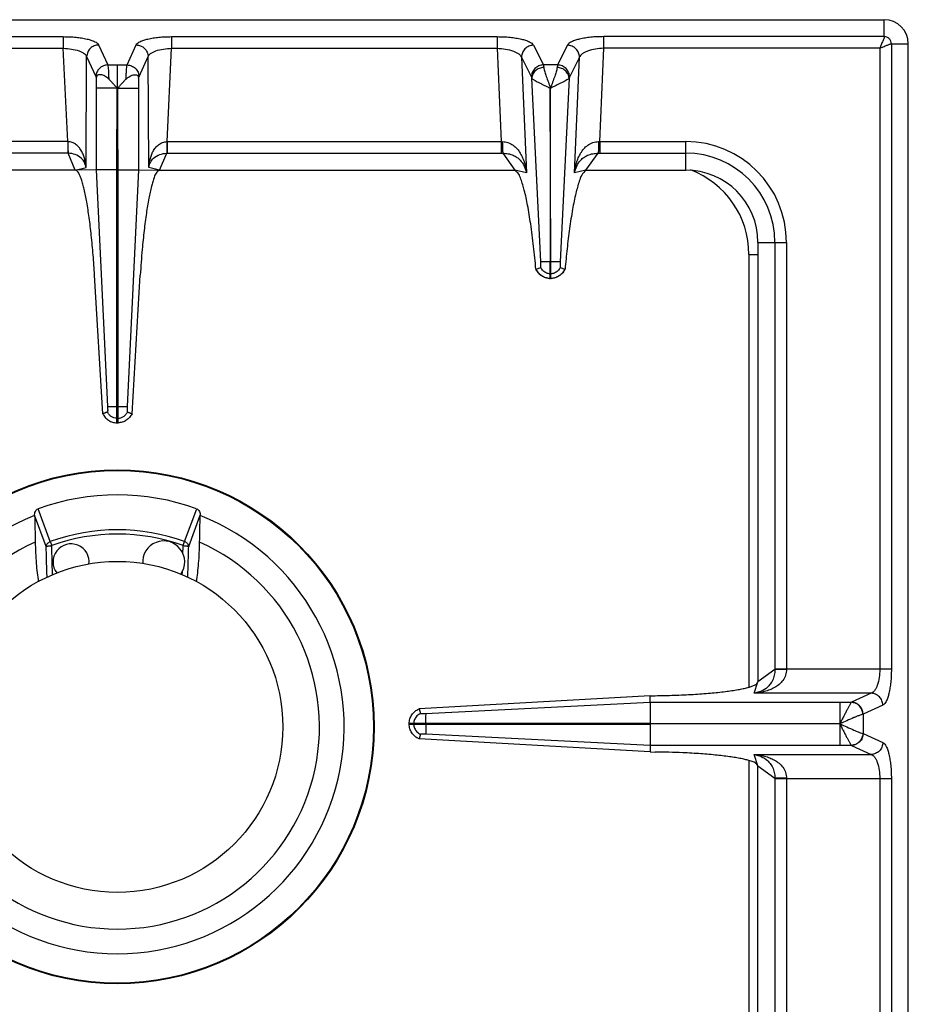
# Model space of a CAD drawing. Units: millimetres. Extents: x 15 to 2775, y 47 to 2029.
# Drawn here: x 857 to 1005, y 515 to 678 of the extents above; entities that cross this region are included whole.
import ezdxf

# ---------------------------------------------------------------- set-up
doc = ezdxf.new("R2010")
doc.units = ezdxf.units.MM
doc.layers.add('AXES', color=7, linetype='Continuous')

msp = doc.modelspace()

# ---------------------------------------------------------------- linework, layer by layer
at = {"color": 7, "linetype": 'Continuous'}
for p, q in [((745.94, 678.32), (1000.94, 678.32)), ((1004.94, 168.32), (1004.94, 674.32)), ((869.93, 668.58), (869.93, 653.4)), ((876.96, 668.58), (876.96, 653.4)), ((873.34, 653.4), (873.41, 666.94)), ((873.54, 653.4), (873.46, 666.94)), ((945.42, 666.95), (945.39, 638.07)), ((945.49, 638.07), (945.42, 666.95)), ((866.44, 653.32), (807.35, 653.32)), ((869.93, 653.4), (866.44, 653.32)), ((869.93, 653.4), (871.82, 614.07)), ((869.93, 653.4), (871.82, 614.07)), ((873.34, 611.32), (873.34, 653.4)), ((873.54, 611.32), (873.54, 653.4)), ((876.96, 653.4), (875.07, 614.07)), ((876.96, 653.4), (875.07, 614.07)), ((876.96, 653.4), (880.44, 653.32)), ((880.44, 653.32), (939.54, 653.32)), ((951.35, 653.32), (967.94, 653.32)), ((979.94, 641.32), (979.94, 568.32)), ((945.39, 635.32), (945.39, 638.07)), ((945.49, 635.32), (945.49, 638.07)), ((943.02, 636.88), (943.06, 636.89)), ((943.06, 636.89), (943.82, 637.16)), ((947.07, 637.16), (947.83, 636.89)), ((947.83, 636.89), (947.87, 636.88)), ((871.01, 612.84), (869.64, 635.88)), ((875.87, 612.84), (877.25, 635.88)), ((945.49, 635.32), (945.39, 635.32)), ((871.78, 613.13), (871.01, 612.84)), ((871.78, 613.14), (871.02, 612.84)), ((875.11, 613.14), (875.87, 612.84)), ((875.11, 613.13), (875.87, 612.84)), ((873.34, 611.32), (873.54, 611.32)), ((859.68, 595.97), (859.68, 595.92)), ((887.21, 595.92), (887.21, 595.97)), ((962, 565.99), (923.59, 563.81)), ((962, 565.99), (962.84, 566)), ((962.02, 564.9), (962, 565.99)), ((962.03, 564.9), (962.03, 561.37)), ((923.59, 563.8), (923.85, 563.05)), ((962.03, 561.37), (921.94, 561.37)), ((921.94, 561.27), (921.94, 561.37)), ((921.94, 561.27), (962.03, 561.27)), ((962.03, 561.27), (962.03, 557.74)), ((923.85, 559.59), (923.59, 558.84)), ((962, 556.65), (923.59, 558.83)), ((962.02, 557.74), (962, 556.65)), ((962, 556.65), (962.84, 556.64)), ((979.94, 481.32), (979.94, 554.32))]:
    msp.add_line(p, q, dxfattribs=at)
at = {"color": 9, "linetype": 'Continuous', "true_color": 0xbdbabd}
for p, q in [((1000.94, 675.5), (1000.94, 678.32)), ((810.3, 675.5), (864.45, 675.5)), ((864.45, 675.5), (864.45, 673.57)), ((870.32, 674.13), (871.84, 670.81)), ((875.05, 670.81), (876.57, 674.13)), ((882.44, 675.5), (936.58, 675.5)), ((882.44, 675.5), (882.44, 673.57)), ((936.58, 675.5), (936.58, 673.57)), ((942.61, 674.09), (944.26, 670.81)), ((948.28, 674.09), (946.63, 670.81)), ((1000.94, 675.5), (954.3, 675.5)), ((954.3, 673.57), (954.3, 675.5)), ((1002.13, 674.32), (1004.94, 674.32)), ((1002.13, 674.32), (1002.13, 570.39)), ((810.3, 673.57), (864.45, 673.57)), ((865.19, 658.07), (864.45, 673.57)), ((881.7, 658.07), (882.44, 673.57)), ((882.44, 673.57), (936.58, 673.57)), ((936.58, 673.57), (937.26, 658.07)), ((953.63, 658.07), (954.3, 673.57)), ((1000.19, 673.57), (954.3, 673.57)), ((1000.19, 673.57), (1000.19, 570.39)), ((868.23, 653.78), (868.33, 672.19)), ((868.33, 672.19), (869.85, 668.88)), ((871.84, 670.81), (875.05, 670.81)), ((873.44, 666.89), (873.44, 670.81)), ((877.04, 668.88), (878.56, 672.19)), ((878.66, 653.78), (878.56, 672.19)), ((940.62, 672.07), (942.27, 668.79)), ((940.62, 672.07), (941.46, 652.87)), ((946.63, 670.81), (944.26, 670.81)), ((950.27, 672.07), (948.62, 668.79)), ((949.43, 652.87), (950.27, 672.07)), ((943.84, 638.07), (942.34, 668.58)), ((948.55, 668.58), (947.05, 638.06)), ((873.34, 666.94), (869.93, 666.94)), ((873.46, 666.94), (873.44, 614.07)), ((873.54, 666.94), (876.96, 666.94)), ((865.19, 658.07), (809.63, 658.07)), ((865.19, 658.07), (865.19, 656.14)), ((881.7, 658.07), (937.26, 658.07)), ((881.7, 658.07), (881.7, 656.14)), ((937.26, 658.07), (937.26, 656.14)), ((953.63, 658.07), (967.94, 658.07)), ((953.63, 658.07), (953.63, 656.14)), ((967.94, 653.32), (967.94, 658.07)), ((865.24, 656.14), (809.63, 656.14)), ((866.44, 653.32), (865.24, 656.14)), ((880.44, 653.32), (881.65, 656.14)), ((881.65, 656.14), (937.26, 656.14)), ((937.53, 656.14), (939.54, 653.32)), ((951.35, 653.32), (953.36, 656.14)), ((953.63, 656.14), (967.94, 656.14)), ((866.44, 653.32), (868.23, 653.78)), ((873.34, 653.4), (869.93, 653.4)), ((873.54, 653.4), (876.96, 653.4)), ((880.44, 653.32), (878.66, 653.78)), ((941.46, 652.87), (939.54, 653.32)), ((951.35, 653.32), (949.43, 652.87)), ((979.94, 641.32), (984.69, 641.32)), ((982.76, 641.32), (982.76, 570.33)), ((984.69, 641.32), (984.69, 570.39)), ((945.49, 638.07), (945.39, 638.07)), ((978.44, 639.32), (979.94, 639.32)), ((978.44, 639.32), (978.44, 567.42)), ((945.49, 636.09), (945.39, 636.09)), ((871.82, 614.07), (875.07, 614.07)), ((873.44, 611.32), (873.44, 614.07)), ((873.34, 612.09), (873.54, 612.09)), ((861.6, 590.77), (859.68, 595.97)), ((862.28, 591.61), (860.27, 597.05)), ((884.61, 591.61), (886.62, 597.05)), ((885.29, 590.77), (887.21, 595.97)), ((862.28, 591.61), (862.52, 590.93)), ((884.37, 590.93), (884.61, 591.61)), ((862.66, 586.06), (862.6, 588.22)), ((982.76, 570.33), (979.94, 568.32)), ((1002.13, 570.39), (982.76, 570.39)), ((979.31, 566.42), (979.94, 568.32)), ((998.78, 566.42), (979.31, 566.42)), ((998.78, 566.42), (995.5, 564.91)), ((924.69, 563.04), (962.02, 564.9)), ((962.02, 564.9), (995.48, 564.9)), ((993.57, 564.9), (993.57, 561.37)), ((995.5, 564.91), (995.48, 564.9)), ((1000.71, 564.43), (997.43, 562.93)), ((997.43, 562.93), (997.39, 562.92)), ((997.43, 562.93), (997.43, 559.71)), ((922.71, 561.37), (922.71, 561.27)), ((924.7, 561.37), (924.7, 561.27)), ((993.57, 561.32), (962.03, 561.37)), ((993.57, 561.32), (962.03, 561.27)), ((993.57, 561.27), (993.57, 557.74)), ((962.02, 557.74), (924.7, 559.6)), ((997.39, 559.72), (997.43, 559.71)), ((997.43, 559.71), (1000.71, 558.21)), ((995.48, 557.74), (962.02, 557.74)), ((995.48, 557.74), (995.5, 557.73)), ((995.5, 557.73), (998.78, 556.22)), ((978.44, 555.22), (978.44, 475.63)), ((979.31, 556.22), (998.78, 556.22)), ((979.94, 554.32), (979.31, 556.22)), ((979.94, 554.32), (982.76, 552.31)), ((982.76, 552.31), (982.76, 481.32)), ((982.76, 552.25), (1002.13, 552.25)), ((984.69, 552.25), (984.69, 481.32)), ((1000.19, 552.25), (1000.19, 290.39)), ((1002.13, 552.25), (1002.13, 290.39))]:
    msp.add_line(p, q, dxfattribs=at)
msp.add_lwpolyline([(993.59, 561.28), (993.58, 561.29), (993.57, 561.31), (993.57, 561.3)], dxfattribs=at)
at = {"color": 7, "linetype": 'Continuous'}
msp.add_circle((873.44, 560.82), 42.7, dxfattribs=at)
at = {"color": 9, "linetype": 'Continuous', "true_color": 0xbdbabd}
msp.add_circle((873.44, 560.82), 42.58, dxfattribs=at)
at = {"color": 7, "linetype": 'Continuous'}
for centre, radius, start, end in [((1000.94, 674.32), 4, 0, 90), ((967.94, 641.32), 12, 0, 90), ((945.51, 638.03), 2.74, 204.784, 208.0953), ((945.37, 638.03), 2.75, 324.934, 335.207), ((945.44, 637.88), 2.56, 266.9267, 268.9118), ((945.45, 637.88), 2.56, 271.0882, 273.0695), ((873.44, 560.82), 38.55, 70.0153, 109.9847), ((873.44, 560.82), 37.7, 111.4166, 68.5834), ((873.44, 560.82), 33.6, 114.0009, 65.9991)]:
    msp.add_arc(centre, radius, start, end, dxfattribs=at)
at = {"color": 9, "linetype": 'Continuous', "true_color": 0xbdbabd}
for centre, radius, start, end in [((937.48, 668.06), 9.99, 268.7528, 269.7807), ((953.41, 668.06), 9.99, 270.2193, 271.2472), ((967.94, 641.32), 16.75, 0, 90), ((937.26, 678.53), 22.39, 269.9997, 270.6868), ((953.63, 678.53), 22.39, 269.3132, 270.0003), ((967.94, 641.32), 14.82, 0, 90), ((963.44, 639.32), 15, 0, 69.3687), ((873.44, 560.82), 32.75, 70.0629, 109.9371), ((873.44, 560.82), 32.03, 70.0681, 109.9317)]:
    msp.add_arc(centre, radius, start, end, dxfattribs=at)
for points, knots in [([(864.45, 675.5), (864.8, 675.5), (865.51, 675.49), (866.52, 675.41), (867.48, 675.29), (868.31, 675.13), (869.06, 674.94), (869.61, 674.71), (870.08, 674.47), (870.24, 674.24), (870.32, 674.13)], [0, 0, 0, 0, 1.057121, 2.11596, 3.043344, 3.9646, 4.645515, 5.343048, 5.770511, 6.176646, 6.176646, 6.176646, 6.176646]), ([(870.32, 674.13), (870.06, 674.09), (869.55, 674.02), (868.91, 673.58), (868.45, 672.94), (868.37, 672.44), (868.33, 672.19)], [0, 0, 0, 0, 0.758039, 1.526831, 2.283233, 3.027019, 3.027019, 3.027019, 3.027019]), ([(876.57, 674.13), (876.65, 674.24), (876.81, 674.47), (877.28, 674.71), (877.83, 674.94), (878.58, 675.13), (879.4, 675.29), (880.37, 675.41), (881.38, 675.49), (882.08, 675.5), (882.44, 675.5)], [0, 0, 0, 0, 0.406008, 0.833335, 1.530753, 2.211559, 3.132839, 4.060247, 5.119306, 6.176646, 6.176646, 6.176646, 6.176646]), ([(876.57, 674.13), (876.82, 674.09), (877.33, 674.02), (877.98, 673.58), (878.44, 672.94), (878.52, 672.44), (878.56, 672.19)], [0, 0, 0, 0, 0.758039, 1.526831, 2.283233, 3.027019, 3.027019, 3.027019, 3.027019]), ([(936.58, 675.5), (936.95, 675.5), (937.67, 675.49), (938.71, 675.41), (939.69, 675.28), (940.54, 675.12), (941.3, 674.92), (941.87, 674.68), (942.35, 674.44), (942.52, 674.2), (942.61, 674.09)], [0, 0, 0, 0, 1.083454, 2.168508, 3.117166, 4.060273, 4.759215, 5.473181, 5.91505, 6.337305, 6.337305, 6.337305, 6.337305]), ([(942.61, 674.09), (942.35, 674.05), (941.82, 673.97), (941.17, 673.51), (940.71, 672.84), (940.65, 672.33), (940.62, 672.07)], [0, 0, 0, 0, 0.777901, 1.567392, 2.343969, 3.106894, 3.106894, 3.106894, 3.106894]), ([(954.3, 675.5), (953.94, 675.5), (953.22, 675.49), (952.18, 675.41), (951.2, 675.28), (950.35, 675.12), (949.59, 674.92), (949.02, 674.68), (948.54, 674.44), (948.37, 674.2), (948.28, 674.09)], [0, 0, 0, 0, 1.083393, 2.168386, 3.11702, 4.060103, 4.759082, 5.473088, 5.915005, 6.337305, 6.337305, 6.337305, 6.337305]), ([(950.27, 672.07), (950.24, 672.33), (950.18, 672.84), (949.72, 673.51), (949.06, 673.97), (948.54, 674.05), (948.28, 674.09)], [0, 0, 0, 0, 0.762925, 1.539503, 2.328993, 3.106894, 3.106894, 3.106894, 3.106894]), ([(1000.94, 675.5), (1000.92, 675.37), (1000.87, 675.12), (1000.65, 674.69), (1000.45, 674.16), (1000.28, 673.77), (1000.19, 673.57)], [0, 0, 0, 0, 0.388582, 0.785256, 1.433377, 2.076827, 2.076827, 2.076827, 2.076827]), ([(1000.19, 673.57), (1000.39, 673.66), (1000.79, 673.83), (1001.26, 674.02), (1001.61, 674.16), (1001.81, 674.24), (1001.98, 674.3), (1002.08, 674.31), (1002.13, 674.32)], [0, 0, 0, 0, 0.646508, 1.2917, 1.536188, 1.782666, 1.930509, 2.076185, 2.076185, 2.076185, 2.076185]), ([(1002.13, 674.32), (1002.11, 674.47), (1002.07, 674.78), (1001.8, 675.18), (1001.41, 675.45), (1001.1, 675.48), (1000.94, 675.5)], [0, 0, 0, 0, 0.457551, 0.921506, 1.385235, 1.842787, 1.842787, 1.842787, 1.842787]), ([(864.45, 673.57), (864.9, 673.54), (865.79, 673.49), (866.81, 673.24), (867.52, 672.96), (867.89, 672.74), (868.19, 672.49), (868.28, 672.29), (868.33, 672.19)], [0, 0, 0, 0, 1.335676, 2.66677, 3.14316, 3.62486, 3.957035, 4.278807, 4.278807, 4.278807, 4.278807]), ([(878.56, 672.19), (878.6, 672.29), (878.7, 672.49), (879, 672.74), (879.37, 672.96), (880.08, 673.24), (881.1, 673.49), (881.99, 673.54), (882.44, 673.57)], [0, 0, 0, 0, 0.321678, 0.653757, 1.135387, 1.611707, 2.942962, 4.278806, 4.278806, 4.278806, 4.278806]), ([(936.58, 673.57), (937.05, 673.54), (937.97, 673.49), (939.04, 673.21), (939.77, 672.9), (940.16, 672.66), (940.46, 672.39), (940.57, 672.18), (940.62, 672.07)], [0, 0, 0, 0, 1.389157, 2.774419, 3.274124, 3.77769, 4.134781, 4.482993, 4.482993, 4.482993, 4.482993]), ([(954.3, 673.57), (953.84, 673.54), (952.92, 673.49), (951.85, 673.21), (951.12, 672.9), (950.73, 672.66), (950.42, 672.39), (950.32, 672.18), (950.27, 672.07)], [0, 0, 0, 0, 1.389097, 2.774303, 3.274032, 3.777621, 4.134747, 4.482993, 4.482993, 4.482993, 4.482993]), ([(871.84, 670.81), (871.59, 670.77), (871.08, 670.7), (870.43, 670.26), (869.97, 669.62), (869.89, 669.12), (869.85, 668.88)], [0, 0, 0, 0, 0.758039, 1.526831, 2.283233, 3.027019, 3.027019, 3.027019, 3.027019]), ([(871.84, 670.81), (871.86, 670.67), (871.91, 670.38), (871.94, 669.84), (871.98, 669.2), (871.99, 668.7), (872, 668.46)], [0, 0, 0, 0, 0.43349, 0.868576, 1.614554, 2.359414, 2.359414, 2.359414, 2.359414]), ([(874.89, 668.46), (874.89, 668.7), (874.91, 669.2), (874.95, 669.84), (874.97, 670.38), (875.03, 670.67), (875.05, 670.81)], [0, 0, 0, 0, 0.74447, 1.490043, 1.925495, 2.359371, 2.359371, 2.359371, 2.359371]), ([(875.05, 670.81), (875.3, 670.77), (875.81, 670.7), (876.46, 670.26), (876.92, 669.62), (877, 669.12), (877.04, 668.88)], [0, 0, 0, 0, 0.758039, 1.526831, 2.283233, 3.027019, 3.027019, 3.027019, 3.027019]), ([(944.26, 670.81), (944, 670.77), (943.47, 670.69), (942.82, 670.22), (942.36, 669.56), (942.3, 669.05), (942.27, 668.79)], [0, 0, 0, 0, 0.777901, 1.567392, 2.34397, 3.106895, 3.106895, 3.106895, 3.106895]), ([(944.26, 670.81), (944.26, 670.79), (944.27, 670.77), (944.28, 670.69), (944.3, 670.56), (944.32, 670.45), (944.33, 670.39)], [0, 0, 0, 0, 0.0401068, 0.0802197, 0.250108, 0.4200288, 0.4200288, 0.4200288, 0.4200288]), ([(946.63, 670.81), (946.63, 670.79), (946.62, 670.77), (946.61, 670.69), (946.59, 670.56), (946.57, 670.45), (946.56, 670.39)], [0, 0, 0, 0, 0.0401068, 0.0802197, 0.250108, 0.4200288, 0.4200288, 0.4200288, 0.4200288]), ([(948.62, 668.79), (948.59, 669.05), (948.53, 669.56), (948.07, 670.22), (947.42, 670.69), (946.89, 670.77), (946.63, 670.81)], [0, 0, 0, 0, 0.762925, 1.539503, 2.328993, 3.106895, 3.106895, 3.106895, 3.106895]), ([(944.33, 670.39), (944.07, 670.35), (943.57, 670.27), (942.93, 669.86), (942.46, 669.28), (942.38, 668.81), (942.34, 668.58)], [0, 0, 0, 0, 0.757272, 1.523959, 2.230323, 2.918645, 2.918645, 2.918645, 2.918645]), ([(944.33, 670.39), (944.37, 670.14), (944.47, 669.63), (944.77, 668.82), (945.1, 667.92), (945.33, 667.27), (945.44, 666.94)], [0, 0, 0, 0, 0.775458, 1.555894, 2.597385, 3.636268, 3.636268, 3.636268, 3.636268]), ([(946.56, 670.39), (946.51, 670.14), (946.42, 669.63), (946.12, 668.82), (945.78, 667.92), (945.56, 667.27), (945.44, 666.94)], [0, 0, 0, 0, 0.775265, 1.555361, 2.597069, 3.636215, 3.636215, 3.636215, 3.636215]), ([(948.55, 668.58), (948.51, 668.81), (948.42, 669.28), (947.96, 669.86), (947.32, 670.27), (946.82, 670.35), (946.56, 670.39)], [0, 0, 0, 0, 0.688289, 1.394624, 2.161305, 2.918569, 2.918569, 2.918569, 2.918569]), ([(869.85, 668.88), (869.86, 668.87), (869.86, 668.85), (869.88, 668.79), (869.91, 668.7), (869.92, 668.62), (869.93, 668.58)], [0, 0, 0, 0, 0.0284176, 0.056857, 0.1823569, 0.3079887, 0.3079887, 0.3079887, 0.3079887]), ([(876.96, 668.58), (876.96, 668.59), (876.97, 668.63), (876.98, 668.69), (877, 668.78), (877.02, 668.84), (877.04, 668.88)], [0, 0, 0, 0, 0.0483355, 0.0967302, 0.202585, 0.307964, 0.307964, 0.307964, 0.307964]), ([(942.27, 668.79), (942.29, 668.76), (942.32, 668.69), (942.33, 668.62), (942.34, 668.58)], [0, 0, 0, 0, 0.1091972, 0.2187648, 0.2187648, 0.2187648, 0.2187648]), ([(942.34, 668.58), (942.4, 668.53), (942.5, 668.42), (942.75, 668.28), (943.05, 668.11), (943.44, 667.9), (943.88, 667.69), (944.28, 667.5), (944.61, 667.35), (944.87, 667.22), (945.13, 667.07), (945.31, 667), (945.4, 666.96)], [0, 0, 0, 0, 0.225034, 0.454562, 0.857148, 1.255547, 1.778325, 2.302484, 2.591149, 2.880023, 3.177491, 3.473931, 3.473931, 3.473931, 3.473931]), ([(948.55, 668.58), (948.49, 668.53), (948.39, 668.42), (948.14, 668.28), (947.84, 668.11), (947.45, 667.91), (947.02, 667.7), (946.62, 667.51), (946.29, 667.35), (946.03, 667.22), (945.77, 667.08), (945.59, 667), (945.49, 666.97)], [0, 0, 0, 0, 0.224273, 0.452707, 0.853705, 1.250827, 1.772149, 2.294708, 2.582688, 2.870939, 3.16794, 3.463749, 3.463749, 3.463749, 3.463749]), ([(948.62, 668.79), (948.6, 668.76), (948.57, 668.69), (948.56, 668.62), (948.55, 668.58)], [0, 0, 0, 0, 0.1091972, 0.2187648, 0.2187648, 0.2187648, 0.2187648]), ([(868.23, 653.78), (868.2, 654.01), (868.16, 654.47), (868.02, 655.16), (867.81, 655.82), (867.52, 656.46), (867.13, 657.06), (866.61, 657.58), (865.95, 657.97), (865.44, 658.04), (865.19, 658.07)], [0, 0, 0, 0, 0.694401, 1.389232, 2.084194, 2.779865, 3.494157, 4.208665, 4.97812, 5.738106, 5.738106, 5.738106, 5.738106]), ([(865.22, 658.07), (865.22, 657.96), (865.22, 657.75), (865.22, 657.32), (865.22, 656.78), (865.23, 656.35), (865.24, 656.14)], [0, 0, 0, 0, 0.321307, 0.642626, 1.28692, 1.931099, 1.931099, 1.931099, 1.931099]), ([(878.66, 653.78), (878.68, 654.01), (878.73, 654.47), (878.87, 655.16), (879.08, 655.82), (879.37, 656.46), (879.75, 657.06), (880.28, 657.58), (880.94, 657.97), (881.45, 658.04), (881.7, 658.07)], [0, 0, 0, 0, 0.694401, 1.389232, 2.084194, 2.779865, 3.494157, 4.208665, 4.97812, 5.738106, 5.738106, 5.738106, 5.738106]), ([(881.67, 658.07), (881.67, 657.96), (881.67, 657.75), (881.67, 657.32), (881.67, 656.78), (881.66, 656.35), (881.65, 656.14)], [0, 0, 0, 0, 0.321307, 0.642626, 1.28692, 1.931099, 1.931099, 1.931099, 1.931099]), ([(937.44, 658.07), (937.76, 658.03), (938.4, 657.96), (939.25, 657.51), (939.93, 656.88), (940.44, 656.15), (940.83, 655.37), (941.13, 654.56), (941.34, 653.73), (941.42, 653.16), (941.46, 652.87)], [0, 0, 0, 0, 0.958895, 1.927896, 2.818534, 3.709454, 4.573366, 5.436347, 6.296459, 7.156086, 7.156086, 7.156086, 7.156086]), ([(937.44, 658.07), (937.44, 657.87), (937.45, 657.46), (937.47, 656.94), (937.48, 656.49), (937.51, 656.26), (937.53, 656.14)], [0, 0, 0, 0, 0.607525, 1.215783, 1.573999, 1.931139, 1.931139, 1.931139, 1.931139]), ([(949.43, 652.87), (949.47, 653.16), (949.55, 653.73), (949.76, 654.56), (950.06, 655.37), (950.45, 656.15), (950.96, 656.88), (951.64, 657.51), (952.48, 657.96), (953.13, 658.03), (953.45, 658.07)], [0, 0, 0, 0, 0.859639, 1.719759, 2.58263, 3.446433, 4.337326, 5.227957, 6.197114, 7.156123, 7.156123, 7.156123, 7.156123]), ([(953.45, 658.07), (953.44, 657.87), (953.44, 657.46), (953.42, 656.94), (953.41, 656.49), (953.38, 656.26), (953.36, 656.14)], [0, 0, 0, 0, 0.607513, 1.215758, 1.573969, 1.931104, 1.931104, 1.931104, 1.931104]), ([(868.23, 653.78), (868.15, 654.06), (868, 654.62), (867.41, 655.42), (866.44, 656.01), (865.64, 656.09), (865.24, 656.14)], [0, 0, 0, 0, 0.859878, 1.723747, 2.920476, 4.120864, 4.120864, 4.120864, 4.120864]), ([(878.66, 653.78), (878.74, 654.06), (878.89, 654.62), (879.48, 655.42), (880.45, 656.01), (881.25, 656.09), (881.65, 656.14)], [0, 0, 0, 0, 0.859878, 1.723747, 2.920476, 4.120864, 4.120864, 4.120864, 4.120864]), ([(937.53, 656.14), (937.83, 656.12), (938.42, 656.09), (939.22, 655.84), (939.88, 655.46), (940.54, 654.9), (941.14, 654.03), (941.35, 653.26), (941.46, 652.87)], [0, 0, 0, 0, 0.89253, 1.78509, 2.475775, 3.167193, 4.366228, 5.565865, 5.565865, 5.565865, 5.565865]), ([(949.43, 652.87), (949.53, 653.26), (949.75, 654.03), (950.35, 654.9), (951, 655.46), (951.67, 655.84), (952.47, 656.09), (953.06, 656.12), (953.36, 656.14)], [0, 0, 0, 0, 1.19958, 2.398514, 3.089871, 3.780509, 4.673185, 5.565831, 5.565831, 5.565831, 5.565831]), ([(945.39, 638.07), (945.3, 638.07), (945.12, 638.07), (944.76, 638.07), (944.34, 638.08), (944, 638.08), (943.84, 638.07)], [0, 0, 0, 0, 0.279148, 0.558307, 1.057978, 1.557501, 1.557501, 1.557501, 1.557501]), ([(947.05, 638.07), (947.02, 638.07), (946.97, 638.07), (946.68, 638.07), (946.19, 638.07), (945.73, 638.07), (945.49, 638.07)], [0, 0, 0, 0, 0.08475, 0.169528, 0.86351, 1.557473, 1.557473, 1.557473, 1.557473]), ([(945.39, 635.32), (945.15, 635.35), (944.65, 635.4), (943.97, 635.74), (943.41, 636.24), (943.17, 636.67), (943.06, 636.89)], [0, 0, 0, 0, 0.74066, 1.487694, 2.23097, 2.967836, 2.967836, 2.967836, 2.967836]), ([(947.83, 636.89), (947.72, 636.67), (947.48, 636.24), (946.92, 635.74), (946.24, 635.4), (945.74, 635.35), (945.49, 635.32)], [0, 0, 0, 0, 0.736867, 1.480143, 2.227176, 2.967836, 2.967836, 2.967836, 2.967836]), ([(945.39, 636.09), (945.29, 636.09), (945.08, 636.11), (944.88, 636.18), (944.78, 636.21)], [0, 0, 0, 0, 0.3127736, 0.6256503, 0.6256503, 0.6256503, 0.6256503]), ([(946.1, 636.21), (946.01, 636.18), (945.81, 636.11), (945.6, 636.09), (945.49, 636.09)], [0, 0, 0, 0, 0.3128767, 0.6256503, 0.6256503, 0.6256503, 0.6256503]), ([(873.34, 612.09), (873.18, 612.11), (872.85, 612.15), (872.41, 612.38), (872.03, 612.71), (871.86, 612.99), (871.78, 613.13)], [0, 0, 0, 0, 0.491968, 0.987731, 1.481151, 1.970737, 1.970737, 1.970737, 1.970737]), ([(873.54, 612.09), (873.71, 612.11), (874.04, 612.15), (874.48, 612.38), (874.86, 612.71), (875.03, 612.99), (875.11, 613.13)], [0, 0, 0, 0, 0.491968, 0.987731, 1.481151, 1.970737, 1.970737, 1.970737, 1.970737]), ([(861.6, 590.77), (861.61, 590.86), (861.65, 591.04), (861.8, 591.29), (862.01, 591.49), (862.19, 591.57), (862.28, 591.61)], [0, 0, 0, 0, 0.274231, 0.55196, 0.844738, 1.135226, 1.135226, 1.135226, 1.135226]), ([(861.6, 590.77), (861.61, 590.78), (861.64, 590.81), (861.72, 590.83), (861.81, 590.85), (861.93, 590.88), (862.06, 590.9), (862.2, 590.91), (862.36, 590.92), (862.47, 590.93), (862.52, 590.93)], [0, 0, 0, 0, 0.0610307, 0.1253038, 0.2336332, 0.3390607, 0.4807396, 0.6236135, 0.7864365, 0.9489686, 0.9489686, 0.9489686, 0.9489686]), ([(861.75, 585.62), (861.72, 586.48), (861.67, 588.2), (861.62, 589.91), (861.6, 590.77)], [0, 0, 0, 0, 2.573778, 5.147555, 5.147555, 5.147555, 5.147555]), ([(862.6, 588.22), (862.58, 588.67), (862.56, 589.57), (862.54, 590.48), (862.52, 590.93)], [0, 0, 0, 0, 1.359299, 2.718597, 2.718597, 2.718597, 2.718597]), ([(884.37, 590.93), (884.42, 590.93), (884.53, 590.92), (884.69, 590.91), (884.83, 590.9), (884.96, 590.88), (885.08, 590.85), (885.17, 590.83), (885.24, 590.81), (885.28, 590.78), (885.29, 590.77)], [0, 0, 0, 0, 0.1625321, 0.3253552, 0.468229, 0.6099079, 0.7153354, 0.8236648, 0.8879379, 0.9489686, 0.9489686, 0.9489686, 0.9489686]), ([(884.61, 591.61), (884.7, 591.57), (884.88, 591.49), (885.09, 591.29), (885.24, 591.04), (885.28, 590.86), (885.29, 590.77)], [0, 0, 0, 0, 0.290488, 0.583267, 0.860995, 1.135226, 1.135226, 1.135226, 1.135226]), ([(885.14, 585.62), (885.17, 586.48), (885.22, 588.2), (885.27, 589.91), (885.29, 590.77)], [0, 0, 0, 0, 2.573778, 5.147557, 5.147557, 5.147557, 5.147557]), ([(984.7, 570.39), (984.67, 570.05), (984.6, 569.39), (984.13, 568.52), (983.47, 567.83), (982.71, 567.33), (981.9, 566.95), (981.05, 566.68), (980.19, 566.5), (979.6, 566.44), (979.31, 566.42)], [0, 0, 0, 0, 0.988783, 1.986357, 2.900804, 3.817331, 4.703484, 5.588044, 6.469724, 7.350995, 7.350995, 7.350995, 7.350995]), ([(982.76, 570.33), (982.74, 570.02), (982.7, 569.41), (982.42, 568.59), (982.02, 567.92), (981.42, 567.27), (980.51, 566.69), (979.71, 566.51), (979.31, 566.42)], [0, 0, 0, 0, 0.919262, 1.838348, 2.547149, 3.256727, 4.480497, 5.705198, 5.705198, 5.705198, 5.705198]), ([(984.69, 570.35), (984.59, 570.35), (984.37, 570.35), (983.94, 570.34), (983.41, 570.35), (982.98, 570.33), (982.76, 570.33)], [0, 0, 0, 0, 0.321454, 0.642921, 1.287578, 1.932119, 1.932119, 1.932119, 1.932119]), ([(1000.19, 570.39), (1000.18, 569.93), (1000.15, 569.01), (999.89, 567.96), (999.59, 567.23), (999.36, 566.86), (999.09, 566.56), (998.89, 566.46), (998.78, 566.42)], [0, 0, 0, 0, 1.373058, 2.742166, 3.229245, 3.720067, 4.065511, 4.401611, 4.401611, 4.401611, 4.401611]), ([(1002.13, 570.39), (1002.12, 570.03), (1002.11, 569.31), (1002.03, 568.27), (1001.91, 567.3), (1001.74, 566.46), (1001.54, 565.7), (1001.31, 565.14), (1001.06, 564.67), (1000.83, 564.51), (1000.71, 564.43)], [0, 0, 0, 0, 1.078585, 2.158837, 3.1016, 4.038502, 4.727847, 5.433135, 5.865891, 6.277899, 6.277899, 6.277899, 6.277899]), ([(1000.71, 564.43), (1000.68, 564.68), (1000.61, 565.19), (1000.16, 565.84), (999.53, 566.3), (999.03, 566.38), (998.78, 566.42)], [0, 0, 0, 0, 0.758039, 1.526831, 2.283233, 3.027019, 3.027019, 3.027019, 3.027019]), ([(995.48, 564.9), (995.43, 564.84), (995.32, 564.71), (995.17, 564.42), (994.97, 564.08), (994.73, 563.62), (994.47, 563.12), (994.19, 562.55), (993.88, 561.96), (993.68, 561.55), (993.58, 561.35)], [0, 0, 0, 0, 0.250595, 0.504687, 0.97448, 1.440832, 2.053771, 2.668131, 3.351555, 4.034558, 4.034558, 4.034558, 4.034558]), ([(997.39, 562.92), (997.36, 563.17), (997.28, 563.68), (996.85, 564.32), (996.22, 564.78), (995.73, 564.86), (995.48, 564.9)], [0, 0, 0, 0, 0.755954, 1.522389, 2.271936, 3.008493, 3.008493, 3.008493, 3.008493]), ([(997.43, 562.93), (997.4, 563.18), (997.32, 563.69), (996.88, 564.34), (996.25, 564.79), (995.75, 564.87), (995.5, 564.91)], [0, 0, 0, 0, 0.758039, 1.526831, 2.283233, 3.027019, 3.027019, 3.027019, 3.027019]), ([(997.39, 562.92), (997.29, 562.89), (997.09, 562.84), (996.75, 562.7), (996.34, 562.54), (995.65, 562.25), (994.72, 561.84), (993.95, 561.49), (993.56, 561.32)], [0, 0, 0, 0, 0.311166, 0.62387, 1.117785, 1.610356, 2.882055, 4.154782, 4.154782, 4.154782, 4.154782]), ([(922.85, 562.02), (922.81, 561.91), (922.74, 561.7), (922.72, 561.48), (922.71, 561.37)], [0, 0, 0, 0, 0.3325947, 0.6650792, 0.6650792, 0.6650792, 0.6650792]), ([(922.71, 561.27), (922.72, 561.16), (922.74, 560.94), (922.81, 560.73), (922.85, 560.62)], [0, 0, 0, 0, 0.3324845, 0.6650792, 0.6650792, 0.6650792, 0.6650792]), ([(993.56, 561.32), (993.95, 561.15), (994.73, 560.81), (995.75, 560.36), (996.62, 559.96), (997.14, 559.8), (997.39, 559.72)], [0, 0, 0, 0, 1.26999, 2.54187, 3.34929, 4.1536, 4.1536, 4.1536, 4.1536]), ([(993.59, 561.28), (993.68, 561.07), (993.88, 560.66), (994.2, 560.09), (994.48, 559.52), (994.73, 559.01), (994.97, 558.56), (995.17, 558.22), (995.32, 557.93), (995.43, 557.8), (995.48, 557.74)], [0, 0, 0, 0, 0.68039, 1.361719, 1.973789, 2.584336, 3.048979, 3.517066, 3.770377, 4.020216, 4.020216, 4.020216, 4.020216]), ([(997.39, 559.72), (997.36, 559.47), (997.28, 558.96), (996.85, 558.32), (996.22, 557.86), (995.73, 557.78), (995.48, 557.74)], [0, 0, 0, 0, 0.755951, 1.522384, 2.271924, 3.008473, 3.008473, 3.008473, 3.008473]), ([(997.43, 559.71), (997.4, 559.46), (997.32, 558.95), (996.88, 558.3), (996.25, 557.85), (995.75, 557.77), (995.5, 557.73)], [0, 0, 0, 0, 0.758039, 1.526831, 2.283233, 3.027019, 3.027019, 3.027019, 3.027019]), ([(1000.71, 558.21), (1000.68, 557.96), (1000.61, 557.45), (1000.16, 556.8), (999.53, 556.34), (999.03, 556.26), (998.78, 556.22)], [0, 0, 0, 0, 0.758039, 1.526831, 2.283233, 3.027019, 3.027019, 3.027019, 3.027019]), ([(1000.71, 558.21), (1000.83, 558.13), (1001.06, 557.97), (1001.31, 557.5), (1001.54, 556.94), (1001.74, 556.19), (1001.91, 555.35), (1002.03, 554.37), (1002.11, 553.33), (1002.12, 552.61), (1002.13, 552.25)], [0, 0, 0, 0, 0.41177, 0.84427, 1.549279, 2.238354, 3.175287, 4.118082, 5.198826, 6.277901, 6.277901, 6.277901, 6.277901]), ([(979.31, 556.22), (979.71, 556.13), (980.51, 555.95), (981.42, 555.37), (982.02, 554.72), (982.42, 554.05), (982.7, 553.23), (982.74, 552.62), (982.76, 552.31)], [0, 0, 0, 0, 1.224769, 2.448585, 3.158129, 3.866903, 4.78595, 5.705173, 5.705173, 5.705173, 5.705173]), ([(979.31, 556.22), (979.6, 556.2), (980.19, 556.14), (981.05, 555.96), (981.9, 555.69), (982.71, 555.31), (983.47, 554.81), (984.13, 554.12), (984.6, 553.25), (984.67, 552.59), (984.7, 552.25)], [0, 0, 0, 0, 0.881368, 1.76314, 2.647674, 3.533806, 4.450288, 5.364681, 6.362214, 7.35097, 7.35097, 7.35097, 7.35097]), ([(998.78, 556.22), (998.89, 556.18), (999.09, 556.08), (999.36, 555.78), (999.59, 555.41), (999.89, 554.68), (1000.15, 553.63), (1000.18, 552.71), (1000.19, 552.25)], [0, 0, 0, 0, 0.335923, 0.681184, 1.171825, 1.658721, 3.028181, 4.401611, 4.401611, 4.401611, 4.401611]), ([(984.69, 552.29), (984.59, 552.29), (984.37, 552.29), (983.94, 552.3), (983.41, 552.29), (982.98, 552.31), (982.76, 552.31)], [0, 0, 0, 0, 0.321438, 0.642888, 1.287507, 1.932011, 1.932011, 1.932011, 1.932011])]:
    msp.add_open_spline(points, degree=3, knots=knots, dxfattribs=at)
at = {"color": 7, "linetype": 'Continuous'}
for points, knots in [([(872, 668.46), (871.9, 668.55), (871.7, 668.74), (871.36, 668.95), (871.02, 669.1), (870.71, 669.17), (870.42, 669.2), (870.21, 669.15), (870.08, 669.05), (869.99, 668.93), (869.94, 668.77), (869.93, 668.64), (869.93, 668.58)], [0, 0, 0, 0, 0.415202, 0.830585, 1.174209, 1.523002, 1.785739, 2.038838, 2.158944, 2.27871, 2.467944, 2.660379, 2.660379, 2.660379, 2.660379]), ([(874.89, 668.46), (874.99, 668.55), (875.19, 668.74), (875.53, 668.95), (875.87, 669.1), (876.18, 669.17), (876.46, 669.2), (876.68, 669.15), (876.81, 669.05), (876.9, 668.93), (876.95, 668.77), (876.96, 668.64), (876.96, 668.58)], [0, 0, 0, 0, 0.415306, 0.83081, 1.174477, 1.523291, 1.786016, 2.039128, 2.159239, 2.279003, 2.468235, 2.660679, 2.660679, 2.660679, 2.660679]), ([(873.44, 666.89), (873.32, 667.03), (873.08, 667.29), (872.73, 667.7), (872.37, 668.08), (872.12, 668.33), (872, 668.46)], [0, 0, 0, 0, 0.535595, 1.071233, 1.595995, 2.120918, 2.120918, 2.120918, 2.120918]), ([(873.44, 666.88), (873.56, 667.02), (873.8, 667.29), (874.15, 667.69), (874.52, 668.08), (874.76, 668.33), (874.89, 668.46)], [0, 0, 0, 0, 0.538881, 1.077808, 1.605784, 2.133923, 2.133923, 2.133923, 2.133923]), ([(869.64, 635.88), (869.57, 636.98), (869.43, 639.2), (869.17, 641.9), (868.94, 643.98), (868.75, 645.39), (868.56, 646.74), (868.36, 647.96), (868.15, 649.1), (867.93, 650.08), (867.71, 650.98), (867.49, 651.69), (867.27, 652.32), (867.04, 652.77), (866.81, 653.19), (866.56, 653.28), (866.44, 653.32)], [0, 0, 0, 0, 3.326454, 6.652913, 8.136279, 9.62006, 10.924676, 12.228012, 13.312923, 14.401541, 15.246429, 16.0817, 16.646968, 17.234127, 17.633208, 17.999341, 17.999341, 17.999341, 17.999341]), ([(880.44, 653.32), (880.23, 653.17), (879.79, 652.88), (879.55, 652.11), (879.3, 651.38), (879.07, 650.56), (878.86, 649.65), (878.64, 648.57), (878.44, 647.41), (878.24, 646.11), (878.05, 644.75), (877.87, 643.27), (877.71, 641.74), (877.54, 639.97), (877.38, 638.02), (877.29, 636.59), (877.25, 635.88)], [0, 0, 0, 0, 0.758721, 1.54069, 2.317426, 3.082273, 4.10341, 5.1297, 6.380275, 7.628918, 9.068477, 10.508691, 12.096655, 13.684419, 15.832536, 17.980669, 17.980669, 17.980669, 17.980669]), ([(943.02, 636.88), (942.9, 638.14), (942.66, 640.65), (942.27, 643.67), (941.92, 645.95), (941.67, 647.39), (941.4, 648.74), (941.13, 649.88), (940.84, 650.91), (940.54, 651.81), (940.23, 652.71), (939.77, 653.12), (939.54, 653.32)], [0, 0, 0, 0, 3.785565, 7.571229, 9.133073, 10.696718, 11.979539, 13.257659, 14.216684, 15.186554, 16.108107, 17.00834, 17.00834, 17.00834, 17.00834]), ([(951.35, 653.32), (951.09, 653.06), (950.55, 652.55), (950.24, 651.48), (949.92, 650.48), (949.63, 649.37), (949.37, 648.16), (949.1, 646.74), (948.85, 645.23), (948.53, 643.04), (948.19, 640.26), (947.98, 638.01), (947.87, 636.88)], [0, 0, 0, 0, 1.090009, 2.197061, 3.239949, 4.274297, 5.620664, 6.970672, 8.592509, 10.212977, 13.607558, 17.002236, 17.002236, 17.002236, 17.002236]), ([(943.84, 637.87), (943.84, 637.9), (943.84, 637.97), (943.84, 638.04), (943.84, 638.07)], [0, 0, 0, 0, 0.1005068, 0.2009942, 0.2009942, 0.2009942, 0.2009942]), ([(947.05, 638.06), (947.05, 638.01), (947.04, 637.92), (947.04, 637.81), (947.05, 637.74), (947.05, 637.72), (947.05, 637.71)], [0, 0, 0, 0, 0.1427697, 0.2855545, 0.3201653, 0.3547633, 0.3547633, 0.3547633, 0.3547633]), ([(945.31, 635.32), (945.08, 635.35), (944.61, 635.41), (943.99, 635.72), (943.45, 636.16), (943.21, 636.55), (943.09, 636.74)], [0, 0, 0, 0, 0.691463, 1.387812, 2.067062, 2.741631, 2.741631, 2.741631, 2.741631]), ([(943.82, 637.16), (943.82, 637.17), (943.83, 637.2), (943.85, 637.3), (943.87, 637.47), (943.85, 637.63), (943.84, 637.71)], [0, 0, 0, 0, 0.0409438, 0.0820741, 0.3184915, 0.5533171, 0.5533171, 0.5533171, 0.5533171]), ([(944.78, 636.21), (944.58, 636.33), (944.17, 636.55), (943.94, 636.95), (943.82, 637.16)], [0, 0, 0, 0, 0.686389, 1.372694, 1.372694, 1.372694, 1.372694]), ([(943.84, 637.71), (943.84, 637.73), (943.84, 637.79), (943.84, 637.84), (943.84, 637.87)], [0, 0, 0, 0, 0.081827, 0.1637289, 0.1637289, 0.1637289, 0.1637289]), ([(947.63, 636.45), (947.43, 636.23), (947.03, 635.77), (946.38, 635.47), (945.89, 635.35), (945.68, 635.33), (945.58, 635.32)], [0, 0, 0, 0, 0.894072, 1.793147, 2.099347, 2.404197, 2.404197, 2.404197, 2.404197]), ([(947.07, 637.16), (946.95, 636.95), (946.72, 636.55), (946.31, 636.33), (946.1, 636.21)], [0, 0, 0, 0, 0.686306, 1.372694, 1.372694, 1.372694, 1.372694]), ([(947.05, 637.71), (947.05, 637.68), (947.04, 637.62), (947.04, 637.5), (947.03, 637.34), (947.06, 637.22), (947.07, 637.16)], [0, 0, 0, 0, 0.0879563, 0.176547, 0.3662394, 0.5531556, 0.5531556, 0.5531556, 0.5531556]), ([(871.82, 614.07), (871.82, 613.98), (871.82, 613.79), (871.82, 613.53), (871.83, 613.31), (871.79, 613.19), (871.78, 613.13)], [0, 0, 0, 0, 0.284719, 0.5717334, 0.7593778, 0.9429288, 0.9429288, 0.9429288, 0.9429288]), ([(875.07, 614.07), (875.07, 613.98), (875.07, 613.79), (875.07, 613.53), (875.06, 613.31), (875.1, 613.19), (875.11, 613.13)], [0, 0, 0, 0, 0.284719, 0.5717334, 0.7593778, 0.9429288, 0.9429288, 0.9429288, 0.9429288]), ([(871.01, 612.84), (871.14, 612.63), (871.38, 612.21), (871.95, 611.73), (872.62, 611.41), (873.1, 611.35), (873.34, 611.32)], [0, 0, 0, 0, 0.724694, 1.455198, 2.188826, 2.916701, 2.916701, 2.916701, 2.916701]), ([(875.87, 612.84), (875.75, 612.63), (875.51, 612.21), (874.94, 611.73), (874.27, 611.41), (873.79, 611.35), (873.54, 611.32)], [0, 0, 0, 0, 0.724694, 1.455198, 2.188826, 2.916701, 2.916701, 2.916701, 2.916701]), ([(859.68, 595.97), (859.68, 596.08), (859.68, 596.3), (859.79, 596.61), (859.98, 596.89), (860.17, 596.99), (860.27, 597.05)], [0, 0, 0, 0, 0.322979, 0.648685, 0.979498, 1.302128, 1.302128, 1.302128, 1.302128]), ([(886.62, 597.05), (886.71, 596.99), (886.91, 596.89), (887.1, 596.61), (887.21, 596.3), (887.21, 596.08), (887.21, 595.97)], [0, 0, 0, 0, 0.322628, 0.653439, 0.979148, 1.302128, 1.302128, 1.302128, 1.302128]), ([(859.78, 591.51), (859.79, 590.92), (859.82, 589.73), (859.93, 588.03), (860.08, 586.42), (860.24, 585.42), (860.32, 584.92)], [0, 0, 0, 0, 1.788095, 3.576705, 5.101019, 6.624344, 6.624344, 6.624344, 6.624344]), ([(886.57, 584.92), (886.65, 585.42), (886.81, 586.42), (886.96, 588.03), (887.07, 589.73), (887.1, 590.92), (887.11, 591.51)], [0, 0, 0, 0, 1.523325, 3.047639, 4.836249, 6.624344, 6.624344, 6.624344, 6.624344]), ([(962.84, 566), (963.9, 566.02), (966.02, 566.06), (968.61, 566.18), (970.61, 566.31), (971.98, 566.42), (973.29, 566.54), (974.48, 566.68), (975.6, 566.83), (976.57, 566.99), (977.46, 567.16), (978.18, 567.33), (978.82, 567.52), (979.31, 567.72), (979.77, 567.92), (979.89, 568.19), (979.94, 568.32)], [0, 0, 0, 0, 3.178051, 6.356107, 7.783352, 9.210982, 10.473721, 11.735275, 12.793849, 13.855856, 14.689651, 15.514541, 16.084512, 16.674533, 17.116909, 17.526038, 17.526038, 17.526038, 17.526038]), ([(921.94, 561.37), (921.97, 561.63), (922.03, 562.15), (922.38, 562.85), (922.9, 563.44), (923.36, 563.68), (923.59, 563.81)], [0, 0, 0, 0, 0.771771, 1.550227, 2.326374, 3.095775, 3.095775, 3.095775, 3.095775]), ([(923.85, 563.05), (923.63, 562.92), (923.2, 562.68), (922.96, 562.24), (922.85, 562.02)], [0, 0, 0, 0, 0.731275, 1.462635, 1.462635, 1.462635, 1.462635]), ([(923.85, 563.05), (923.86, 563.04), (923.89, 563.04), (923.99, 563.02), (924.16, 563.01), (924.31, 563.03), (924.39, 563.04)], [0, 0, 0, 0, 0.0412316, 0.0825904, 0.3122869, 0.5409431, 0.5409431, 0.5409431, 0.5409431]), ([(924.39, 563.04), (924.43, 563.03), (924.52, 563.02), (924.6, 563.03), (924.65, 563.04)], [0, 0, 0, 0, 0.1298318, 0.258846, 0.258846, 0.258846, 0.258846]), ([(924.7, 563.04), (924.7, 563.01), (924.7, 562.95), (924.69, 562.64), (924.69, 562.11), (924.69, 561.62), (924.7, 561.37)], [0, 0, 0, 0, 0.090794, 0.181617, 0.924788, 1.667934, 1.667934, 1.667934, 1.667934]), ([(923.59, 558.83), (923.36, 558.96), (922.9, 559.2), (922.38, 559.79), (922.03, 560.49), (921.97, 561.01), (921.94, 561.27)], [0, 0, 0, 0, 0.769407, 1.545559, 2.324009, 3.095774, 3.095774, 3.095774, 3.095774]), ([(924.7, 561.27), (924.7, 561.17), (924.7, 560.97), (924.7, 560.59), (924.7, 560.14), (924.7, 559.78), (924.7, 559.6)], [0, 0, 0, 0, 0.2989, 0.59781, 1.132946, 1.66794, 1.66794, 1.66794, 1.66794]), ([(922.85, 560.62), (922.96, 560.4), (923.2, 559.96), (923.63, 559.72), (923.85, 559.59)], [0, 0, 0, 0, 0.731361, 1.462635, 1.462635, 1.462635, 1.462635]), ([(924.39, 559.6), (924.36, 559.61), (924.31, 559.61), (924.19, 559.62), (924.04, 559.63), (923.91, 559.6), (923.85, 559.59)], [0, 0, 0, 0, 0.0807353, 0.1618837, 0.3523722, 0.540785, 0.540785, 0.540785, 0.540785]), ([(924.52, 559.61), (924.51, 559.61), (924.48, 559.61), (924.45, 559.61), (924.42, 559.61), (924.4, 559.6), (924.39, 559.6)], [0, 0, 0, 0, 0.038223, 0.0764578, 0.1060175, 0.1355563, 0.1355563, 0.1355563, 0.1355563]), ([(924.7, 559.6), (924.67, 559.6), (924.61, 559.61), (924.55, 559.61), (924.52, 559.61)], [0, 0, 0, 0, 0.0864176, 0.1728626, 0.1728626, 0.1728626, 0.1728626]), ([(979.94, 554.32), (979.81, 554.52), (979.52, 554.92), (978.79, 555.12), (978.1, 555.32), (977.32, 555.51), (976.45, 555.68), (975.43, 555.83), (974.33, 555.98), (973.1, 556.12), (971.8, 556.24), (970.4, 556.35), (968.94, 556.44), (967.18, 556.53), (965.14, 556.6), (963.61, 556.63), (962.84, 556.64)], [0, 0, 0, 0, 0.706349, 1.436377, 2.166277, 2.884028, 3.845868, 4.812983, 5.993765, 7.172566, 8.533761, 9.89563, 11.399032, 12.902226, 15.205906, 17.5096, 17.5096, 17.5096, 17.5096])]:
    msp.add_open_spline(points, degree=3, knots=knots, dxfattribs=at)
for points in [[(859.68, 595.92), (859.7, 595.18), (859.73, 593.72), (859.76, 592.25), (859.78, 591.51)], [(887.11, 591.51), (887.13, 592.25), (887.16, 593.72), (887.19, 595.18), (887.21, 595.92)]]:
    msp.add_open_spline(points, degree=3, dxfattribs=at)
at = {"layer": 'AXES', "color": 9, "linetype": 'Continuous', "true_color": 0xbdbabd}
msp.add_line((884.23, 586.06), (884.25, 586.6), dxfattribs=at)
at = {"layer": 'AXES', "color": 7, "linetype": 'Continuous'}
msp.add_circle((873.44, 560.82), 27.5, dxfattribs=at)
for centre, radius, start, end in [((865.74, 588.22), 3, 352.5866, 217.4454), ((881.14, 588.22), 3.5, 324.2864, 185.0437)]:
    msp.add_arc(centre, radius, start, end, dxfattribs=at)
at = {"layer": 'AXES', "color": 9, "linetype": 'Continuous', "true_color": 0xbdbabd}
msp.add_open_spline([(884.33, 589.67), (884.34, 589.88), (884.35, 590.3), (884.36, 590.72), (884.36, 590.93)], degree=3, knots=[0, 0, 0, 0, 0.634199, 1.268398, 1.268398, 1.268398, 1.268398], dxfattribs=at)

doc.saveas('drawing.dxf')
